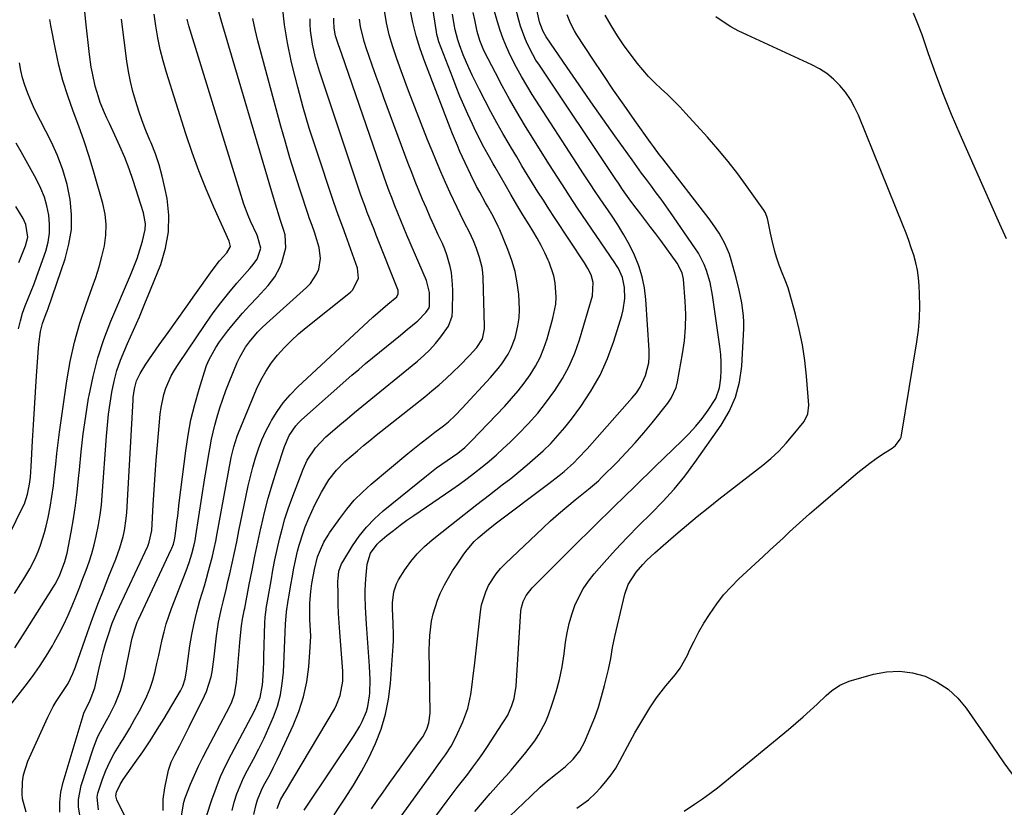
# Model space of a CAD drawing. Units: inches. Extents: x 1830934 to 1836299, y 415778 to 421080.
# Drawn here: x 1833952 to 1834276, y 419265 to 419524 of the extents above; entities that cross this region are included whole.
import ezdxf

# ---------------------------------------------------------------- set-up
doc = ezdxf.new("R2010")
doc.units = ezdxf.units.IN
doc.header["$MEASUREMENT"] = 0
doc.layers.add('7', color=7, linetype='Continuous')
doc.layers.add('8', color=7, linetype='Continuous')

msp = doc.modelspace()

# ---------------------------------------------------------------- linework, layer by layer
at = {"layer": '7', "color": 18}
for points in [[(1834037.03, 419264.3, 1824), (1834038.18, 419267.21, 1824), (1834039.37, 419269.3, 1824), (1834039.77, 419269.99, 1824), (1834055.87, 419297.07, 1824), (1834056.63, 419298.5, 1824), (1834057.8, 419301.52, 1824), (1834058.64, 419306.31, 1824), (1834058.67, 419307.94, 1824), (1834058.61, 419309.56, 1824), (1834057.62, 419322.44, 1824), (1834057.42, 419325.52, 1824), (1834057.25, 419328.61, 1824), (1834057.15, 419331.69, 1824), (1834057.09, 419334.78, 1824), (1834057.06, 419339.29, 1824), (1834057.08, 419340.12, 1824), (1834057.39, 419342.58, 1824), (1834058.22, 419344.91, 1824), (1834058.62, 419345.63, 1824), (1834061.84, 419350.84, 1824), (1834064.04, 419354.02, 1824), (1834066.43, 419357.03, 1824), (1834069.11, 419359.79, 1824), (1834071.98, 419362.38, 1824), (1834086.19, 419373.95, 1824), (1834087.86, 419375.27, 1824), (1834089.55, 419376.56, 1824), (1834093.03, 419379.02, 1824), (1834096.53, 419381.44, 1824), (1834098.81, 419383.31, 1824), (1834100.93, 419385.36, 1824), (1834111.96, 419396.92, 1824), (1834114.2, 419399.38, 1824), (1834116.35, 419401.9, 1824), (1834118.38, 419404.52, 1824), (1834120.33, 419407.21, 1824), (1834122.07, 419410.03, 1824), (1834123.61, 419412.93, 1824), (1834124.87, 419415.97, 1824), (1834125.93, 419419.09, 1824), (1834127.86, 419425.86, 1824), (1834128.77, 419430.48, 1824), (1834128.9, 419432.83, 1824), (1834128.6, 419437.54, 1824), (1834128.16, 419439.85, 1824), (1834126.63, 419444.3, 1824), (1834126.33, 419444.95, 1824), (1834125.16, 419447.42, 1824), (1834123.93, 419449.86, 1824), (1834122.61, 419452.26, 1824), (1834121.22, 419454.61, 1824), (1834120.01, 419456.58, 1824), (1834117.99, 419459.9, 1824), (1834115.99, 419463.24, 1824), (1834114.02, 419466.59, 1824), (1834112.07, 419469.96, 1824), (1834108.82, 419475.61, 1824), (1834108.19, 419476.72, 1824), (1834106.94, 419478.92, 1824), (1834105.09, 419482.25, 1824), (1834103.78, 419484.75, 1824), (1834101.92, 419488.54, 1824), (1834101.33, 419489.82, 1824), (1834099.81, 419493.14, 1824), (1834098.49, 419496.09, 1824), (1834097.22, 419499.06, 1824), (1834096, 419502.06, 1824), (1834094.83, 419505.07, 1824), (1834090.32, 419516.97, 1824), (1834089.8, 419518.56, 1824), (1834089.62, 419519.38, 1824), (1834089.46, 419520.2, 1824), (1834085.65, 419544.79, 1824)], [(1834072.15, 419253.87, 1832), (1834088.56, 419276.55, 1832), (1834089.55, 419277.92, 1832), (1834091.53, 419280.67, 1832), (1834092.52, 419282.04, 1832), (1834094.35, 419284.88, 1832), (1834095.9, 419287.88, 1832), (1834098.19, 419292.91, 1832), (1834099.83, 419297.32, 1832), (1834100.82, 419301.92, 1832), (1834101.14, 419304.27, 1832), (1834101.74, 419308.98, 1832), (1834102.01, 419311.33, 1832), (1834103.99, 419329.16, 1832), (1834104.37, 419331.41, 1832), (1834105.71, 419335.73, 1832), (1834106.67, 419337.79, 1832), (1834109.13, 419341.63, 1832), (1834110.6, 419343.37, 1832), (1834112.18, 419345.02, 1832), (1834124.49, 419356.71, 1832), (1834127.08, 419359.11, 1832), (1834129.72, 419361.47, 1832), (1834132.41, 419363.76, 1832), (1834135.14, 419366.01, 1832), (1834139.54, 419369.53, 1832), (1834142.81, 419372.34, 1832), (1834143.84, 419373.34, 1832), (1834148.98, 419378.46, 1832), (1834152.01, 419381.58, 1832), (1834154.95, 419384.77, 1832), (1834157.79, 419388.06, 1832), (1834160.55, 419391.41, 1832), (1834165.72, 419397.91, 1832), (1834166.81, 419399.52, 1832), (1834168.39, 419403, 1832), (1834168.87, 419404.88, 1832), (1834170.56, 419414.16, 1832), (1834171.17, 419418.47, 1832), (1834171.55, 419422.78, 1832), (1834171.59, 419427.11, 1832), (1834171.4, 419431.46, 1832), (1834170.79, 419438.73, 1832), (1834170.38, 419440.82, 1832), (1834168.8, 419443.99, 1832), (1834163.36, 419451.43, 1832), (1834161.75, 419453.62, 1832), (1834160.12, 419455.8, 1832), (1834158.48, 419457.97, 1832), (1834156.83, 419460.13, 1832), (1834155.25, 419462.18, 1832), (1834153.54, 419464.46, 1832), (1834150.81, 419468.29, 1832), (1834149.42, 419470.33, 1832), (1834148.88, 419471.15, 1832), (1834148.6, 419471.56, 1832), (1834123.37, 419509.2, 1832), (1834122.27, 419510.93, 1832), (1834121.23, 419512.7, 1832), (1834119.37, 419516.36, 1832), (1834118.57, 419518.25, 1832), (1834117.2, 419522.11, 1832), (1834116.63, 419524.08, 1832), (1834113.01, 419538.03, 1832)], [(1833972.43, 419260.22, 1808), (1833971.63, 419264.91, 1808), (1833971.62, 419267.25, 1808), (1833972.51, 419271.88, 1808), (1833976.44, 419284.04, 1808), (1833977.92, 419287.87, 1808), (1833978.82, 419289.71, 1808), (1833980.83, 419293.3, 1808), (1833981.82, 419295.1, 1808), (1833983.68, 419298.78, 1808), (1833985.48, 419303.18, 1808), (1833986.63, 419307.45, 1808), (1833989.1, 419319.51, 1808), (1833989.3, 419320.43, 1808), (1833990.01, 419323.14, 1808), (1833990.96, 419325.78, 1808), (1833991.34, 419326.63, 1808), (1834002.18, 419349.62, 1808), (1834002.38, 419350.07, 1808), (1834002.9, 419351.45, 1808), (1834003.24, 419352.89, 1808), (1834003.32, 419353.38, 1808), (1834003.74, 419356.6, 1808), (1834004.01, 419358.71, 1808), (1834004.28, 419360.81, 1808), (1834004.8, 419365.02, 1808), (1834006.92, 419382.2, 1808), (1834007.69, 419387.34, 1808), (1834008.65, 419392.44, 1808), (1834009.88, 419397.49, 1808), (1834011.3, 419402.49, 1808), (1834013.08, 419408.19, 1808), (1834013.82, 419410.28, 1808), (1834014.67, 419412.32, 1808), (1834016.79, 419416.21, 1808), (1834018.02, 419418.06, 1808), (1834020.67, 419421.63, 1808), (1834022.08, 419423.35, 1808), (1834025.66, 419427.52, 1808), (1834026.82, 419428.85, 1808), (1834028.01, 419430.16, 1808), (1834030.44, 419432.73, 1808), (1834031.66, 419434.01, 1808), (1834034.04, 419436.64, 1808), (1834036.3, 419439.48, 1808), (1834037.93, 419442.57, 1808), (1834038.52, 419444.23, 1808), (1834039.91, 419449.08, 1808), (1834039.72, 419453.39, 1808), (1834039.12, 419455.13, 1808), (1834039.02, 419455.42, 1808), (1834038.03, 419458.43, 1808), (1834037.45, 419460.23, 1808), (1834036.88, 419462.03, 1808), (1834035.78, 419465.65, 1808), (1834018.57, 419524.08, 1808), (1834017.88, 419526.85, 1808)], [(1834002.26, 419231.83, 1812), (1833984.54, 419266.4, 1812), (1833984.2, 419267.2, 1812), (1833983.95, 419268.48, 1812), (1833984.17, 419269.73, 1812), (1833985.32, 419272.28, 1812), (1833986.29, 419273.84, 1812), (1833990.29, 419279.44, 1812), (1833992.77, 419283.02, 1812), (1833995.2, 419286.63, 1812), (1833997.53, 419290.32, 1812), (1833999.8, 419294.04, 1812), (1834005.2, 419303.15, 1812), (1834005.95, 419304.65, 1812), (1834006.7, 419307.06, 1812), (1834007.16, 419309.55, 1812), (1834008.32, 419317.92, 1812), (1834008.93, 419321.69, 1812), (1834009.66, 419325.44, 1812), (1834010.57, 419329.15, 1812), (1834011.6, 419332.83, 1812), (1834012.36, 419335.31, 1812), (1834013.09, 419337.74, 1812), (1834013.79, 419340.16, 1812), (1834014.47, 419342.6, 1812), (1834015.12, 419345.04, 1812), (1834015.73, 419347.5, 1812), (1834016.31, 419349.96, 1812), (1834016.83, 419352.43, 1812), (1834017.31, 419354.92, 1812), (1834021.68, 419378.74, 1812), (1834021.92, 419379.94, 1812), (1834022.73, 419383.5, 1812), (1834023.83, 419386.97, 1812), (1834024.27, 419388.1, 1812), (1834030.26, 419402.46, 1812), (1834031.67, 419405.44, 1812), (1834033.25, 419408.31, 1812), (1834035.09, 419411.03, 1812), (1834037.11, 419413.64, 1812), (1834039.32, 419416.1, 1812), (1834041.63, 419418.46, 1812), (1834044.06, 419420.69, 1812), (1834046.59, 419422.83, 1812), (1834061.17, 419434.45, 1812), (1834061.97, 419435.22, 1812), (1834063.83, 419439.11, 1812), (1834063.51, 419442.33, 1812), (1834059.65, 419453.14, 1812), (1834058.65, 419455.86, 1812), (1834057.1, 419459.93, 1812), (1834055.65, 419464.03, 1812), (1834049.74, 419481.85, 1812), (1834047.62, 419488.53, 1812), (1834045.62, 419495.25, 1812), (1834043.81, 419502.02, 1812), (1834042.11, 419508.83, 1812), (1834041.69, 419510.64, 1812), (1834040.47, 419516.59, 1812), (1834039.47, 419522.57, 1812), (1834038.82, 419528.6, 1812)], [(1834029.39, 419262.34, 1822), (1834030.07, 419265.62, 1822), (1834030.57, 419267.23, 1822), (1834031.83, 419270.33, 1822), (1834032.58, 419271.83, 1822), (1834034.68, 419275.7, 1822), (1834035.87, 419278, 1822), (1834037.02, 419280.32, 1822), (1834038.14, 419282.66, 1822), (1834042.34, 419291.67, 1822), (1834044.22, 419296.35, 1822), (1834045.75, 419301.12, 1822), (1834046.76, 419306.02, 1822), (1834047.42, 419311.01, 1822), (1834047.92, 419317.53, 1822), (1834048.07, 419321.15, 1822), (1834048.03, 419322.95, 1822), (1834047.83, 419326.57, 1822), (1834047.77, 419328.38, 1822), (1834047.84, 419332, 1822), (1834048.1, 419335.81, 1822), (1834048.46, 419338.42, 1822), (1834049.29, 419343.09, 1822), (1834050.35, 419347.26, 1822), (1834051.3, 419349.6, 1822), (1834052.44, 419352.04, 1822), (1834053.79, 419354.36, 1822), (1834054.29, 419355.11, 1822), (1834057.66, 419359.93, 1822), (1834059.97, 419362.97, 1822), (1834062.43, 419365.88, 1822), (1834065.12, 419368.58, 1822), (1834067.95, 419371.14, 1822), (1834080.09, 419381.25, 1822), (1834082.28, 419383.05, 1822), (1834084.49, 419384.83, 1822), (1834086.72, 419386.58, 1822), (1834088.97, 419388.31, 1822), (1834091.81, 419390.45, 1822), (1834093.45, 419391.78, 1822), (1834095.77, 419393.96, 1822), (1834097.97, 419396.25, 1822), (1834107.26, 419406.31, 1822), (1834109.8, 419409.27, 1822), (1834110.98, 419410.82, 1822), (1834113.13, 419414.05, 1822), (1834114.03, 419415.76, 1822), (1834115.36, 419419.39, 1822), (1834115.75, 419420.8, 1822), (1834116.32, 419423.41, 1822), (1834116.71, 419426.03, 1822), (1834116.83, 419428.68, 1822), (1834116.76, 419431.34, 1822), (1834116.59, 419433.69, 1822), (1834116.11, 419437.5, 1822), (1834115.4, 419441.25, 1822), (1834114.34, 419444.92, 1822), (1834113.04, 419448.53, 1822), (1834110.34, 419454.99, 1822), (1834109.84, 419456.14, 1822), (1834108.13, 419459.48, 1822), (1834106.27, 419462.75, 1822), (1834105.66, 419463.84, 1822), (1834103.74, 419467.35, 1822), (1834102.73, 419469.25, 1822), (1834100.8, 419473.12, 1822), (1834098.95, 419477.02, 1822), (1834097.23, 419480.83, 1822), (1834096.4, 419482.75, 1822), (1834094.81, 419486.61, 1822), (1834094.04, 419488.55, 1822), (1834085.62, 419510.36, 1822), (1834084.12, 419514.62, 1822), (1834082.79, 419518.92, 1822), (1834081.7, 419523.28, 1822), (1834080.79, 419527.7, 1822)], [(1834083.4, 419253.79, 1834), (1834093.02, 419266.81, 1834), (1834094.69, 419269.04, 1834), (1834096.36, 419271.27, 1834), (1834098.06, 419273.49, 1834), (1834099.77, 419275.69, 1834), (1834101.46, 419277.91, 1834), (1834103.11, 419280.16, 1834), (1834104.71, 419282.44, 1834), (1834106.26, 419284.76, 1834), (1834111.15, 419292.22, 1834), (1834111.61, 419292.94, 1834), (1834112.95, 419295.12, 1834), (1834114.33, 419298.23, 1834), (1834115.04, 419300.59, 1834), (1834115.7, 419304.69, 1834), (1834117.32, 419329.46, 1834), (1834117.45, 419330.53, 1834), (1834118.02, 419332.59, 1834), (1834119, 419334.52, 1834), (1834121, 419337.06, 1834), (1834134.65, 419350.64, 1834), (1834141.34, 419357.27, 1834), (1834148.06, 419363.88, 1834), (1834154.8, 419370.45, 1834), (1834161.56, 419377, 1834), (1834170.33, 419385.46, 1834), (1834172.65, 419387.83, 1834), (1834174.87, 419390.28, 1834), (1834176.95, 419392.86, 1834), (1834178.93, 419395.53, 1834), (1834181.49, 419399.46, 1834), (1834182.74, 419402.94, 1834), (1834183.15, 419406.17, 1834), (1834183.27, 419408.77, 1834), (1834183.27, 419411.36, 1834), (1834183.11, 419413.94, 1834), (1834182.83, 419416.52, 1834), (1834180.44, 419433.48, 1834), (1834179.65, 419437.61, 1834), (1834178.44, 419441.64, 1834), (1834177.66, 419443.59, 1834), (1834175.75, 419447.31, 1834), (1834174.62, 419449.09, 1834), (1834166.56, 419460.69, 1834), (1834165.02, 419462.89, 1834), (1834163.46, 419465.07, 1834), (1834161.87, 419467.23, 1834), (1834160.26, 419469.37, 1834), (1834158.65, 419471.52, 1834), (1834157.06, 419473.67, 1834), (1834155.48, 419475.84, 1834), (1834153.91, 419478.02, 1834), (1834148.22, 419486, 1834), (1834144.27, 419491.58, 1834), (1834140.33, 419497.18, 1834), (1834136.44, 419502.8, 1834), (1834132.56, 419508.44, 1834), (1834125.6, 419518.62, 1834), (1834124.58, 419520.37, 1834), (1834123.61, 419522.89, 1834), (1834123.45, 419523.54, 1834), (1834122.36, 419528.49, 1834)], [(1833948.27, 419297.19, 1802), (1833954.09, 419304.68, 1802), (1833956.47, 419307.88, 1802), (1833958.77, 419311.15, 1802), (1833960.93, 419314.51, 1802), (1833963, 419317.92, 1802), (1833963.63, 419319.02, 1802), (1833965.25, 419321.96, 1802), (1833966.8, 419324.95, 1802), (1833968.21, 419328, 1802), (1833969.55, 419331.09, 1802), (1833970.97, 419334.62, 1802), (1833972.05, 419337.34, 1802), (1833973.09, 419340.08, 1802), (1833974.12, 419342.82, 1802), (1833975.09, 419345.58, 1802), (1833975.97, 419348.37, 1802), (1833976.74, 419351.19, 1802), (1833977.44, 419354.03, 1802), (1833978.22, 419357.85, 1802), (1833978.76, 419361.05, 1802), (1833979.16, 419364.28, 1802), (1833979.46, 419367.51, 1802), (1833980.82, 419386.97, 1802), (1833981.13, 419390.62, 1802), (1833981.51, 419394.26, 1802), (1833982, 419397.89, 1802), (1833982.56, 419401.51, 1802), (1833983.32, 419405.08, 1802), (1833984.25, 419408.6, 1802), (1833985.45, 419412.03, 1802), (1833986.83, 419415.41, 1802), (1833987.77, 419417.49, 1802), (1833989.73, 419421.88, 1802), (1833991.65, 419426.29, 1802), (1833993.51, 419430.73, 1802), (1833995.32, 419435.18, 1802), (1833998.7, 419443.62, 1802), (1834000.31, 419448.94, 1802), (1834001.29, 419454.33, 1802), (1834001.34, 419459.8, 1802), (1834000.76, 419465.33, 1802), (1834000.09, 419468.84, 1802), (1833999.22, 419472.63, 1802), (1833998.2, 419476.37, 1802), (1833996.94, 419480.03, 1802), (1833995.51, 419483.65, 1802), (1833995.11, 419484.57, 1802), (1833993.82, 419487.71, 1802), (1833992.6, 419490.87, 1802), (1833991.49, 419494.07, 1802), (1833990.46, 419497.29, 1802), (1833989.56, 419500.56, 1802), (1833988.76, 419503.84, 1802), (1833988.12, 419507.17, 1802), (1833987.58, 419510.51, 1802), (1833986.62, 419517.5, 1802), (1833985.79, 419524.37, 1802)], [(1833950.54, 419335.22, 1798), (1833952.61, 419338.42, 1798), (1833953.63, 419340.04, 1798), (1833955.58, 419343.31, 1798), (1833957.31, 419346.7, 1798), (1833958.33, 419348.99, 1798), (1833959.14, 419351.05, 1798), (1833960.46, 419355.24, 1798), (1833960.99, 419357.38, 1798), (1833961.58, 419360.18, 1798), (1833962.26, 419363.66, 1798), (1833962.86, 419367.16, 1798), (1833963.34, 419370.67, 1798), (1833963.74, 419374.2, 1798), (1833964.1, 419377.74, 1798), (1833964.5, 419381.27, 1798), (1833964.94, 419384.79, 1798), (1833965.41, 419388.31, 1798), (1833967.78, 419405.2, 1798), (1833968.89, 419411.62, 1798), (1833970.28, 419417.98, 1798), (1833972.06, 419424.23, 1798), (1833974.12, 419430.41, 1798), (1833976.15, 419435.94, 1798), (1833977.32, 419439.33, 1798), (1833978.39, 419442.75, 1798), (1833979.31, 419446.22, 1798), (1833980.14, 419449.71, 1798), (1833980.62, 419453.21, 1798), (1833980.75, 419456.71, 1798), (1833980.37, 419460.18, 1798), (1833979.64, 419463.64, 1798), (1833976.64, 419474.03, 1798), (1833975.09, 419479.1, 1798), (1833973.46, 419484.15, 1798), (1833971.7, 419489.15, 1798), (1833969.84, 419494.13, 1798), (1833968.06, 419499.12, 1798), (1833966.46, 419504.16, 1798), (1833965.14, 419509.28, 1798), (1833964, 419514.46, 1798), (1833962.48, 419522.36, 1798), (1833962.14, 419524.27, 1798)], [(1833954.36, 419263.08, 1804), (1833953.19, 419267.54, 1804), (1833953.07, 419269.08, 1804), (1833953.14, 419273.13, 1804), (1833953.46, 419275.46, 1804), (1833954.92, 419279.95, 1804), (1833961.5, 419294.45, 1804), (1833963.28, 419297.95, 1804), (1833964.31, 419299.62, 1804), (1833966.29, 419302.52, 1804), (1833968.18, 419305.55, 1804), (1833969.73, 419308.77, 1804), (1833970.18, 419309.87, 1804), (1833970.59, 419310.99, 1804), (1833974.59, 419322.32, 1804), (1833976.28, 419326.99, 1804), (1833978.01, 419331.65, 1804), (1833979.8, 419336.29, 1804), (1833981.63, 419340.91, 1804), (1833983.87, 419346.45, 1804), (1833984.57, 419348.3, 1804), (1833985.22, 419350.18, 1804), (1833986.32, 419353.99, 1804), (1833986.74, 419355.93, 1804), (1833987.33, 419359.84, 1804), (1833987.5, 419361.81, 1804), (1833989.59, 419398.84, 1804), (1833989.66, 419399.77, 1804), (1833990.01, 419402.56, 1804), (1833990.75, 419405.25, 1804), (1833991.88, 419407.68, 1804), (1833993.76, 419410.76, 1804), (1833998.23, 419417.06, 1804), (1834001.16, 419421.19, 1804), (1834004.09, 419425.33, 1804), (1834007.03, 419429.46, 1804), (1834009.96, 419433.6, 1804), (1834015.59, 419441.54, 1804), (1834018.07, 419444.74, 1804), (1834020.42, 419447.43, 1804), (1834021.69, 419449.45, 1804), (1834021.27, 419451.24, 1804), (1834016.21, 419462.47, 1804), (1834013.66, 419468.42, 1804), (1834011.24, 419474.42, 1804), (1834009.04, 419480.5, 1804), (1834006.98, 419486.63, 1804), (1834000.58, 419506.86, 1804), (1833999.48, 419510.63, 1804), (1833998.51, 419514.43, 1804), (1833997.72, 419518.28, 1804), (1833997.06, 419522.15, 1804), (1833996.56, 419526.05, 1804)], [(1833965.48, 419263.14, 1806), (1833965.42, 419266.43, 1806), (1833965.83, 419269.71, 1806), (1833966.56, 419272.96, 1806), (1833973.15, 419294.95, 1806), (1833973.4, 419295.72, 1806), (1833975.5, 419300.06, 1806), (1833976.95, 419304.06, 1806), (1833978.41, 419310.57, 1806), (1833979.06, 419313.28, 1806), (1833979.77, 419315.98, 1806), (1833980.55, 419318.65, 1806), (1833981.39, 419321.31, 1806), (1833982.75, 419325.35, 1806), (1833984.26, 419328.99, 1806), (1833994.4, 419350.82, 1806), (1833994.91, 419352.05, 1806), (1833995.75, 419355.97, 1806), (1833996.23, 419364.42, 1806), (1833996.53, 419369.32, 1806), (1833996.85, 419374.22, 1806), (1833997.23, 419379.11, 1806), (1833997.63, 419384, 1806), (1833998.53, 419394.31, 1806), (1833998.8, 419396.49, 1806), (1833999.75, 419400.76, 1806), (1834000.42, 419402.85, 1806), (1834002.17, 419406.88, 1806), (1834003.23, 419408.79, 1806), (1834004.4, 419410.66, 1806), (1834013.53, 419424.17, 1806), (1834015.94, 419427.6, 1806), (1834018.44, 419430.96, 1806), (1834021.07, 419434.23, 1806), (1834023.79, 419437.42, 1806), (1834028.09, 419442.29, 1806), (1834028.7, 419443.01, 1806), (1834030.42, 419445.27, 1806), (1834031.65, 419448.97, 1806), (1834030.57, 419452.95, 1806), (1834030.31, 419453.49, 1806), (1834028.22, 419457.83, 1806), (1834027.44, 419459.68, 1806), (1834026.1, 419463.46, 1806), (1834008, 419522.21, 1806), (1834007.42, 419524.35, 1806)], [(1833999.45, 419263.67, 1814), (1833999.55, 419267.42, 1814), (1834000.03, 419271.2, 1814), (1834001.25, 419276.98, 1814), (1834002.1, 419279.57, 1814), (1834003.36, 419282.01, 1814), (1834004.96, 419285.08, 1814), (1834005.75, 419286.63, 1814), (1834007.31, 419289.72, 1814), (1834008.09, 419291.27, 1814), (1834013.09, 419301.42, 1814), (1834013.77, 419302.94, 1814), (1834015.26, 419307.7, 1814), (1834015.58, 419309.34, 1814), (1834016.11, 419312.64, 1814), (1834016.32, 419314.3, 1814), (1834017.07, 419321.18, 1814), (1834017.36, 419323.46, 1814), (1834017.72, 419325.72, 1814), (1834018.68, 419330.21, 1814), (1834019.23, 419332.44, 1814), (1834020.3, 419336.91, 1814), (1834020.82, 419339.15, 1814), (1834021.4, 419341.69, 1814), (1834022.19, 419345.2, 1814), (1834022.96, 419348.72, 1814), (1834023.71, 419352.24, 1814), (1834024.45, 419355.77, 1814), (1834026.84, 419367.49, 1814), (1834027.52, 419370.6, 1814), (1834028.24, 419373.7, 1814), (1834029.05, 419376.78, 1814), (1834029.91, 419379.85, 1814), (1834030.9, 419382.86, 1814), (1834032.03, 419385.82, 1814), (1834033.35, 419388.7, 1814), (1834034.81, 419391.52, 1814), (1834035.16, 419392.16, 1814), (1834037.03, 419395.16, 1814), (1834039.06, 419398.02, 1814), (1834041.36, 419400.68, 1814), (1834043.83, 419403.21, 1814), (1834066.96, 419424.79, 1814), (1834068.55, 419426.24, 1814), (1834071.78, 419429.07, 1814), (1834073.43, 419430.45, 1814), (1834076.43, 419432.96, 1814), (1834076.92, 419433.9, 1814), (1834076.92, 419434.96, 1814), (1834076.82, 419435.31, 1814), (1834069.68, 419453.2, 1814), (1834068.94, 419455.08, 1814), (1834068.19, 419456.96, 1814), (1834066.71, 419460.73, 1814), (1834065.99, 419462.62, 1814), (1834064.61, 419466.42, 1814), (1834063.95, 419468.34, 1814), (1834050.98, 419507.26, 1814), (1834050.3, 419509.45, 1814), (1834049.68, 419511.66, 1814), (1834048.69, 419516.14, 1814), (1834048.03, 419520.67, 1814), (1834047.91, 419522.59, 1814), (1834047.86, 419524.52, 1814)], [(1834005.56, 419261.87, 1816), (1834006.25, 419266.39, 1816), (1834006.7, 419267.84, 1816), (1834008.54, 419272.4, 1816), (1834009.83, 419275.36, 1816), (1834011.17, 419278.29, 1816), (1834012.6, 419281.19, 1816), (1834014.07, 419284.06, 1816), (1834020.39, 419295.97, 1816), (1834020.98, 419297.14, 1816), (1834022.06, 419299.53, 1816), (1834022.94, 419301.99, 1816), (1834023.67, 419305.83, 1816), (1834024.77, 419319.03, 1816), (1834024.98, 419321.35, 1816), (1834025.32, 419324.53, 1816), (1834025.64, 419326.71, 1816), (1834026.07, 419328.88, 1816), (1834026.21, 419329.6, 1816), (1834026.35, 419330.32, 1816), (1834027.84, 419338.18, 1816), (1834028.75, 419342.83, 1816), (1834029.68, 419347.47, 1816), (1834030.66, 419352.1, 1816), (1834031.67, 419356.73, 1816), (1834031.74, 419357.05, 1816), (1834032.88, 419361.81, 1816), (1834034.11, 419366.55, 1816), (1834035.48, 419371.25, 1816), (1834036.94, 419375.93, 1816), (1834039.46, 419383.56, 1816), (1834041.02, 419387.18, 1816), (1834043.21, 419390.46, 1816), (1834044.1, 419391.42, 1816), (1834045.04, 419392.34, 1816), (1834061.67, 419407.06, 1816), (1834063.9, 419409, 1816), (1834066.15, 419410.92, 1816), (1834068.42, 419412.81, 1816), (1834070.71, 419414.68, 1816), (1834073.02, 419416.54, 1816), (1834075.31, 419418.4, 1816), (1834077.6, 419420.27, 1816), (1834079.89, 419422.15, 1816), (1834083.34, 419424.98, 1816), (1834085.95, 419427.73, 1816), (1834087.05, 419429.28, 1816), (1834087.21, 419429.86, 1816), (1834087.25, 419434.32, 1816), (1834086.2, 419438.34, 1816), (1834079.79, 419453.27, 1816), (1834078.77, 419455.67, 1816), (1834077.77, 419458.06, 1816), (1834076.78, 419460.47, 1816), (1834075.81, 419462.88, 1816), (1834074.86, 419465.3, 1816), (1834073.94, 419467.73, 1816), (1834073.05, 419470.17, 1816), (1834072.18, 419472.62, 1816), (1834058.28, 419512.91, 1816), (1834057.13, 419516.31, 1816), (1834056.28, 419518.94, 1816), (1834055.79, 419521.39, 1816), (1834055.67, 419523.89, 1816), (1834055.7, 419524.73, 1816)], [(1834013.78, 419261.82, 1818), (1834015.53, 419267.19, 1818), (1834016.91, 419271.05, 1818), (1834018.41, 419274.86, 1818), (1834020.12, 419278.58, 1818), (1834021.96, 419282.25, 1818), (1834028.49, 419294.43, 1818), (1834029.77, 419296.97, 1818), (1834031.39, 419300.92, 1818), (1834032.21, 419305.07, 1818), (1834032.3, 419306.32, 1818), (1834032.55, 419310.41, 1818), (1834032.64, 419312.46, 1818), (1834032.7, 419314.51, 1818), (1834032.94, 419325.5, 1818), (1834033.05, 419327.3, 1818), (1834033.27, 419329.08, 1818), (1834033.36, 419329.68, 1818), (1834033.45, 419330.27, 1818), (1834035.03, 419339.39, 1818), (1834035.65, 419342.82, 1818), (1834036.31, 419346.23, 1818), (1834037.03, 419349.64, 1818), (1834037.79, 419353.04, 1818), (1834038.65, 419356.41, 1818), (1834039.6, 419359.75, 1818), (1834040.68, 419363.05, 1818), (1834041.85, 419366.33, 1818), (1834045.59, 419376.09, 1818), (1834046.95, 419379.09, 1818), (1834049.66, 419383.2, 1818), (1834053.07, 419386.76, 1818), (1834055.31, 419388.69, 1818), (1834057.69, 419390.73, 1818), (1834060.08, 419392.76, 1818), (1834062.49, 419394.76, 1818), (1834064.91, 419396.75, 1818), (1834083.25, 419411.72, 1818), (1834085.34, 419413.55, 1818), (1834087.32, 419415.48, 1818), (1834089.16, 419417.55, 1818), (1834090.89, 419419.72, 1818), (1834093.51, 419423.25, 1818), (1834094.65, 419426.53, 1818), (1834094.7, 419427.11, 1818), (1834094.72, 419427.7, 1818), (1834094.85, 419435.02, 1818), (1834094.81, 419437.02, 1818), (1834094.4, 419440.97, 1818), (1834094.03, 419442.94, 1818), (1834092.94, 419446.78, 1818), (1834092.23, 419448.64, 1818), (1834091.44, 419450.48, 1818), (1834090.09, 419453.39, 1818), (1834088.76, 419456.28, 1818), (1834087.45, 419459.18, 1818), (1834086.17, 419462.1, 1818), (1834084.92, 419465.02, 1818), (1834083.7, 419467.96, 1818), (1834082.5, 419470.91, 1818), (1834081.35, 419473.88, 1818), (1834080.22, 419476.86, 1818), (1834072.19, 419498.52, 1818), (1834070.92, 419501.99, 1818), (1834069.66, 419505.47, 1818), (1834068.42, 419508.95, 1818), (1834067.2, 419512.43, 1818), (1834066.43, 419514.67, 1818), (1834065.68, 419517.06, 1818), (1834064.53, 419521.93, 1818), (1834064.13, 419524.4, 1818)], [(1834045.95, 419263.81, 1826), (1834046.76, 419265.14, 1826), (1834062.37, 419288.41, 1826), (1834064.22, 419291.44, 1826), (1834065.03, 419293.02, 1826), (1834066.41, 419296.28, 1826), (1834066.91, 419297.96, 1826), (1834067.45, 419301.44, 1826), (1834067.5, 419302.32, 1826), (1834067.64, 419306.76, 1826), (1834067.46, 419311.19, 1826), (1834066.42, 419325.09, 1826), (1834066.19, 419328.82, 1826), (1834066.1, 419330.68, 1826), (1834066, 419334.41, 1826), (1834066.02, 419336.28, 1826), (1834066.21, 419340.01, 1826), (1834066.66, 419344.85, 1826), (1834067.81, 419348.43, 1826), (1834069.98, 419351.48, 1826), (1834070.9, 419352.34, 1826), (1834073.19, 419354.23, 1826), (1834075.34, 419355.96, 1826), (1834077.53, 419357.65, 1826), (1834079.75, 419359.28, 1826), (1834082.01, 419360.87, 1826), (1834094.55, 419369.46, 1826), (1834097.09, 419371.24, 1826), (1834099.59, 419373.06, 1826), (1834102.06, 419374.93, 1826), (1834104.5, 419376.85, 1826), (1834106.89, 419378.82, 1826), (1834109.23, 419380.84, 1826), (1834111.51, 419382.94, 1826), (1834113.75, 419385.08, 1826), (1834116.47, 419387.74, 1826), (1834119.72, 419391.12, 1826), (1834122.83, 419394.62, 1826), (1834125.74, 419398.28, 1826), (1834128.52, 419402.05, 1826), (1834131, 419406.01, 1826), (1834133.2, 419410.09, 1826), (1834135.01, 419414.37, 1826), (1834136.55, 419418.78, 1826), (1834140.83, 419433.24, 1826), (1834141.15, 419437.61, 1826), (1834140.39, 419440.13, 1826), (1834139.29, 419442.27, 1826), (1834138.2, 419444.07, 1826), (1834128.36, 419459.1, 1826), (1834126.53, 419461.91, 1826), (1834124.72, 419464.73, 1826), (1834122.93, 419467.56, 1826), (1834121.15, 419470.41, 1826), (1834119.39, 419473.26, 1826), (1834117.65, 419476.12, 1826), (1834115.92, 419479, 1826), (1834114.2, 419481.88, 1826), (1834113.44, 419483.16, 1826), (1834111.39, 419486.71, 1826), (1834109.37, 419490.27, 1826), (1834107.42, 419493.87, 1826), (1834105.5, 419497.5, 1826), (1834103.63, 419501.1, 1826), (1834102.41, 419503.51, 1826), (1834101.23, 419505.95, 1826), (1834100.11, 419508.4, 1826), (1834098.26, 419512.66, 1826), (1834097.03, 419515.9, 1826), (1834096.51, 419517.55, 1826), (1834095.65, 419520.9, 1826), (1834095.3, 419522.59, 1826), (1834094.81, 419526.02, 1826)], [(1834055.82, 419262.21, 1828), (1834057.88, 419265.41, 1828), (1834059.44, 419267.71, 1828), (1834062.22, 419272.06, 1828), (1834064.84, 419276.49, 1828), (1834067.21, 419281.06, 1828), (1834069.42, 419285.72, 1828), (1834071.25, 419290.51, 1828), (1834072.74, 419295.39, 1828), (1834073.72, 419300.39, 1828), (1834074.36, 419305.48, 1828), (1834075.26, 419317.81, 1828), (1834075.36, 419319.68, 1828), (1834075.4, 419321.55, 1828), (1834075.29, 419325.29, 1828), (1834075, 419330.27, 1828), (1834075.02, 419332.15, 1828), (1834075.43, 419335.76, 1828), (1834076.33, 419338.39, 1828), (1834077, 419339.63, 1828), (1834079.12, 419342.94, 1828), (1834081.07, 419345.68, 1828), (1834083.19, 419348.28, 1828), (1834085.56, 419350.65, 1828), (1834088.09, 419352.87, 1828), (1834094.5, 419357.95, 1828), (1834098.65, 419361.21, 1828), (1834102.8, 419364.47, 1828), (1834106.96, 419367.71, 1828), (1834111.13, 419370.94, 1828), (1834113.93, 419373.1, 1828), (1834116.67, 419375.29, 1828), (1834119.38, 419377.52, 1828), (1834122.02, 419379.82, 1828), (1834124.61, 419382.18, 1828), (1834127.11, 419384.64, 1828), (1834129.5, 419387.18, 1828), (1834131.76, 419389.85, 1828), (1834133.91, 419392.61, 1828), (1834137.01, 419396.81, 1828), (1834140.37, 419401.87, 1828), (1834143.36, 419407.12, 1828), (1834145.82, 419412.64, 1828), (1834147.91, 419418.34, 1828), (1834150.52, 419426.72, 1828), (1834151, 419428.59, 1828), (1834151.49, 419432.41, 1828), (1834151.43, 419436.02, 1828), (1834150.8, 419439.25, 1828), (1834149.4, 419442.26, 1828), (1834148.83, 419443.21, 1828), (1834148.23, 419444.15, 1828), (1834135.99, 419462.17, 1828), (1834133.28, 419466.2, 1828), (1834131.95, 419468.23, 1828), (1834129.31, 419472.3, 1828), (1834126.72, 419476.41, 1828), (1834125.43, 419478.47, 1828), (1834118.53, 419489.61, 1828), (1834116, 419493.82, 1828), (1834113.54, 419498.07, 1828), (1834111.18, 419502.38, 1828), (1834108.89, 419506.72, 1828), (1834105.35, 419513.66, 1828), (1834104.9, 419514.58, 1828), (1834103.75, 419517.4, 1828), (1834102.9, 419520.33, 1828), (1834102.08, 419524.13, 1828), (1834101.62, 419526.54, 1828)], [(1834102.11, 419263.39, 1836), (1834104.63, 419266.37, 1836), (1834107.2, 419269.31, 1836), (1834109.07, 419271.39, 1836), (1834110.74, 419273.26, 1836), (1834112.4, 419275.13, 1836), (1834114.05, 419277.01, 1836), (1834115.76, 419278.98, 1836), (1834118.89, 419282.75, 1836), (1834121.85, 419286.65, 1836), (1834123.19, 419288.69, 1836), (1834125.46, 419292.98, 1836), (1834126.38, 419295.24, 1836), (1834127.62, 419298.69, 1836), (1834128.93, 419302.76, 1836), (1834130.05, 419306.87, 1836), (1834130.89, 419311.04, 1836), (1834131.54, 419315.27, 1836), (1834132.01, 419319.19, 1836), (1834132.5, 419322.26, 1836), (1834133.15, 419325.29, 1836), (1834134.02, 419328.26, 1836), (1834135.05, 419331.19, 1836), (1834136.34, 419334.01, 1836), (1834137.81, 419336.71, 1836), (1834139.54, 419339.26, 1836), (1834141.46, 419341.69, 1836), (1834144.72, 419345.4, 1836), (1834148.46, 419349.54, 1836), (1834152.26, 419353.61, 1836), (1834156.17, 419357.58, 1836), (1834160.15, 419361.48, 1836), (1834164.06, 419365.44, 1836), (1834167.8, 419369.55, 1836), (1834171.3, 419373.86, 1836), (1834174.63, 419378.31, 1836), (1834183.27, 419390.6, 1836), (1834185.91, 419395.13, 1836), (1834188, 419399.85, 1836), (1834189.27, 419404.85, 1836), (1834190, 419410.04, 1836), (1834190.67, 419422.46, 1836), (1834190.71, 419424.59, 1836), (1834190.64, 419426.7, 1836), (1834190.09, 419430.91, 1836), (1834189.21, 419435.07, 1836), (1834188.16, 419439.21, 1836), (1834186.56, 419445.07, 1836), (1834185.98, 419446.92, 1836), (1834184.49, 419450.49, 1836), (1834182.58, 419453.87, 1836), (1834180.42, 419457.1, 1836), (1834179.26, 419458.66, 1836), (1834164, 419478.39, 1836), (1834162.98, 419479.73, 1836), (1834160.96, 419482.43, 1836), (1834159.98, 419483.79, 1836), (1834154.81, 419491.01, 1836), (1834151.28, 419496.01, 1836), (1834147.8, 419501.04, 1836), (1834144.38, 419506.11, 1836), (1834141, 419511.22, 1836), (1834135.77, 419519.25, 1836), (1834135, 419520.51, 1836), (1834133.64, 419523.11, 1836), (1834132.54, 419525.84, 1836)], [(1834111.37, 419259.66, 1838), (1834120.56, 419268.42, 1838), (1834123.64, 419271.34, 1838), (1834126.03, 419273.44, 1838), (1834129.24, 419275.94, 1838), (1834131.96, 419278.19, 1838), (1834134.52, 419280.62, 1838), (1834136.73, 419283.31, 1838), (1834138.38, 419286.38, 1838), (1834140.27, 419290.91, 1838), (1834141.61, 419294.32, 1838), (1834142.83, 419297.77, 1838), (1834143.89, 419301.28, 1838), (1834144.85, 419304.82, 1838), (1834145.71, 419308.35, 1838), (1834146.13, 419310.16, 1838), (1834146.87, 419313.78, 1838), (1834147.49, 419317.43, 1838), (1834148.22, 419321.05, 1838), (1834148.63, 419322.86, 1838), (1834151.52, 419335, 1838), (1834152.59, 419338.09, 1838), (1834155.23, 419342.25, 1838), (1834157.4, 419344.75, 1838), (1834158.79, 419346.14, 1838), (1834161.45, 419348.61, 1838), (1834164.18, 419351.02, 1838), (1834168.36, 419354.62, 1838), (1834171.85, 419357.58, 1838), (1834175.36, 419360.5, 1838), (1834178.92, 419363.37, 1838), (1834182.51, 419366.21, 1838), (1834196.92, 419377.41, 1838), (1834199.65, 419379.7, 1838), (1834202.27, 419382.11, 1838), (1834204.7, 419384.7, 1838), (1834207.01, 419387.41, 1838), (1834210.57, 419391.89, 1838), (1834211.84, 419394.38, 1838), (1834212.11, 419397.18, 1838), (1834211.33, 419406.82, 1838), (1834210.76, 419411.97, 1838), (1834210, 419417.08, 1838), (1834208.96, 419422.15, 1838), (1834207.71, 419427.18, 1838), (1834205.65, 419434.62, 1838), (1834205.27, 419435.89, 1838), (1834204.36, 419438.39, 1838), (1834203.31, 419440.83, 1838), (1834202.35, 419443.32, 1838), (1834201.48, 419445.94, 1838), (1834200.88, 419447.9, 1838), (1834199.88, 419451.86, 1838), (1834199.46, 419453.87, 1838), (1834198.74, 419457.76, 1838), (1834198.52, 419458.74, 1838), (1834197.8, 419460.62, 1838), (1834197.28, 419461.48, 1838), (1834191.81, 419469.2, 1838), (1834188.72, 419473.41, 1838), (1834185.52, 419477.54, 1838), (1834182.19, 419481.56, 1838), (1834178.75, 419485.5, 1838), (1834171.66, 419493.35, 1838), (1834169.69, 419495.46, 1838), (1834167.68, 419497.53, 1838), (1834165.6, 419499.53, 1838), (1834163.48, 419501.49, 1838), (1834161.38, 419503.47, 1838), (1834159.36, 419505.52, 1838), (1834157.46, 419507.68, 1838), (1834155.63, 419509.91, 1838), (1834153.7, 419512.42, 1838), (1834151.34, 419515.63, 1838), (1834149.09, 419518.91, 1838), (1834147.01, 419522.3, 1838), (1834145.04, 419525.76, 1838)], [(1833946.81, 419350.44, 1796), (1833953.32, 419363.73, 1796), (1833953.78, 419364.74, 1796), (1833954.87, 419367.89, 1796), (1833955.51, 419371.17, 1796), (1833955.76, 419373.55, 1796), (1833956.02, 419377.05, 1796), (1833956.51, 419385.42, 1796), (1833956.83, 419390.78, 1796), (1833957.16, 419396.13, 1796), (1833957.49, 419401.48, 1796), (1833957.83, 419406.84, 1796), (1833958.42, 419415.97, 1796), (1833958.53, 419417.35, 1796), (1833959.13, 419421.47, 1796), (1833959.75, 419424.17, 1796), (1833960.99, 419427.42, 1796), (1833961.3, 419428.24, 1796), (1833961.59, 419429.06, 1796), (1833967.21, 419445.39, 1796), (1833968.48, 419450.23, 1796), (1833969.26, 419455.11, 1796), (1833969.32, 419460.05, 1796), (1833968.89, 419465.03, 1796), (1833967.85, 419469.97, 1796), (1833966.5, 419474.81, 1796), (1833964.71, 419479.5, 1796), (1833962.6, 419484.09, 1796), (1833959.07, 419490.94, 1796), (1833957.93, 419493.22, 1796), (1833956.83, 419495.52, 1796), (1833955.81, 419497.86, 1796), (1833954.82, 419500.21, 1796), (1833953.96, 419502.6, 1796), (1833953.21, 419505.03, 1796), (1833952.64, 419507.5, 1796), (1833952.17, 419510, 1796)], [(1833951.9, 419422.41, 1794), (1833952.49, 419424.96, 1794), (1833953.19, 419427.48, 1794), (1833954.04, 419429.95, 1794), (1833955, 419432.39, 1794), (1833956.01, 419434.81, 1794), (1833956.98, 419437.25, 1794), (1833957.9, 419439.71, 1794), (1833958.79, 419442.18, 1794), (1833960.81, 419448, 1794), (1833961.59, 419450.92, 1794), (1833962.07, 419453.87, 1794), (1833962.11, 419456.85, 1794), (1833961.85, 419459.86, 1794), (1833961.21, 419462.84, 1794), (1833960.38, 419465.75, 1794), (1833959.25, 419468.56, 1794), (1833957.65, 419471.82, 1794), (1833956.03, 419474.77, 1794), (1833954.4, 419477.71, 1794), (1833952.75, 419480.64, 1794), (1833951.09, 419483.56, 1794)], [(1833951.95, 419444.18, 1792), (1833953.09, 419446.95, 1792), (1833954.14, 419449.77, 1792), (1833954.88, 419452.62, 1792), (1833954.3, 419456.71, 1792), (1833953.36, 419458.77, 1792), (1833950.99, 419462.68, 1792)], [(1834171.1, 419263.48, 1842), (1834174.5, 419265.73, 1842), (1834177.05, 419267.49, 1842), (1834179.55, 419269.3, 1842), (1834182, 419271.18, 1842), (1834184.42, 419273.11, 1842), (1834205.43, 419290.38, 1842), (1834207.85, 419292.42, 1842), (1834210.24, 419294.49, 1842), (1834212.58, 419296.61, 1842), (1834214.89, 419298.76, 1842), (1834217.83, 419301.56, 1842), (1834219.53, 419303.06, 1842), (1834222.31, 419304.98, 1842), (1834225.41, 419306.29, 1842), (1834233.42, 419308.59, 1842), (1834237.72, 419309.38, 1842), (1834241.99, 419309.62, 1842)], [(1834241.99, 419309.62, 1842), (1834246.23, 419309.04, 1842), (1834250.46, 419307.92, 1842), (1834254.4, 419306.01, 1842), (1834258.02, 419303.69, 1842), (1834261.15, 419300.74, 1842), (1834263.96, 419297.38, 1842), (1834272.55, 419284.89, 1842), (1834276.37, 419279.41, 1842), (1834280.23, 419273.97, 1842)]]:
    msp.add_polyline3d(points, dxfattribs=at)
at = {"layer": '8', "color": 18}
for points in [[(1833950.64, 419317.28, 1800), (1833952.43, 419320.04, 1800), (1833954.2, 419322.81, 1800), (1833963.4, 419337.33, 1800), (1833963.94, 419338.23, 1800), (1833965.4, 419341.04, 1800), (1833967.16, 419345.69, 1800), (1833967.84, 419348.47, 1800), (1833969.18, 419355.36, 1800), (1833969.95, 419359.76, 1800), (1833970.64, 419364.17, 1800), (1833971.19, 419368.6, 1800), (1833971.64, 419373.04, 1800), (1833971.89, 419375.97, 1800), (1833972.47, 419381.87, 1800), (1833973.16, 419387.77, 1800), (1833973.99, 419393.64, 1800), (1833974.93, 419399.5, 1800), (1833975.09, 419400.43, 1800), (1833976.4, 419406.68, 1800), (1833977.99, 419412.85, 1800), (1833980, 419418.89, 1800), (1833982.29, 419424.86, 1800), (1833988.75, 419440.06, 1800), (1833989.86, 419442.81, 1800), (1833990.89, 419445.59, 1800), (1833991.81, 419448.41, 1800), (1833992.65, 419451.25, 1800), (1833993.56, 419455.15, 1800), (1833993.68, 419456.96, 1800), (1833993.06, 419460.58, 1800), (1833989.58, 419471.23, 1800), (1833988.26, 419475.04, 1800), (1833986.84, 419478.8, 1800), (1833985.28, 419482.51, 1800), (1833983.62, 419486.19, 1800), (1833981.77, 419490.07, 1800), (1833980.98, 419491.78, 1800), (1833980.22, 419493.5, 1800), (1833978.79, 419496.99, 1800), (1833978.16, 419498.76, 1800), (1833977.09, 419502.36, 1800), (1833976.19, 419506.59, 1800), (1833975.83, 419508.62, 1800), (1833975.26, 419512.72, 1800), (1833974.04, 419523.48, 1800), (1833973.57, 419528.02, 1800)], [(1834022.21, 419263.65, 1820), (1834022.89, 419266.42, 1820), (1834023.79, 419269.15, 1820), (1834024.8, 419271.82, 1820), (1834025.98, 419274.43, 1820), (1834027.26, 419276.99, 1820), (1834029.24, 419280.64, 1820), (1834031.02, 419284.04, 1820), (1834032.73, 419287.48, 1820), (1834034.32, 419290.97, 1820), (1834035.84, 419294.5, 1820), (1834037.11, 419298.09, 1820), (1834038.12, 419301.75, 1820), (1834038.73, 419305.49, 1820), (1834039.09, 419309.28, 1820), (1834039.53, 419319.7, 1820), (1834039.63, 419322.39, 1820), (1834039.73, 419325.08, 1820), (1834040.06, 419329.09, 1820), (1834040.66, 419332.89, 1820), (1834040.95, 419334.6, 1820), (1834041.55, 419338.02, 1820), (1834042.07, 419340.89, 1820), (1834042.46, 419342.96, 1820), (1834042.87, 419345.02, 1820), (1834043.77, 419349.12, 1820), (1834044.29, 419351.15, 1820), (1834045.55, 419355.14, 1820), (1834046.29, 419357.11, 1820), (1834047.47, 419360.02, 1820), (1834048.41, 419362.21, 1820), (1834049.41, 419364.36, 1820), (1834051.64, 419368.56, 1820), (1834054.1, 419372.62, 1820), (1834056.54, 419375.78, 1820), (1834059.35, 419378.61, 1820), (1834061.41, 419380.4, 1820), (1834063.45, 419382.15, 1820), (1834065.51, 419383.89, 1820), (1834067.59, 419385.6, 1820), (1834069.69, 419387.29, 1820), (1834085.64, 419399.95, 1820), (1834088.02, 419401.9, 1820), (1834090.36, 419403.9, 1820), (1834092.64, 419405.96, 1820), (1834094.87, 419408.07, 1820), (1834097.2, 419410.34, 1820), (1834100.27, 419413.44, 1820), (1834102.84, 419416.23, 1820), (1834104.66, 419419.12, 1820), (1834105.29, 419422.39, 1820), (1834105.3, 419423.17, 1820), (1834104.9, 419439.27, 1820), (1834104.78, 419440.96, 1820), (1834104.56, 419442.63, 1820), (1834103.72, 419445.89, 1820), (1834102.72, 419448.8, 1820), (1834101.74, 419451.36, 1820), (1834100.33, 419454.25, 1820), (1834098.76, 419457.26, 1820), (1834097.25, 419460.29, 1820), (1834096.28, 419462.33, 1820), (1834094.05, 419467.15, 1820), (1834092.49, 419470.6, 1820), (1834090.96, 419474.06, 1820), (1834089.48, 419477.54, 1820), (1834088.04, 419481.03, 1820), (1834086.56, 419484.68, 1820), (1834084.42, 419490.02, 1820), (1834082.33, 419495.37, 1820), (1834080.29, 419500.75, 1820), (1834078.3, 419506.14, 1820), (1834076.41, 419511.33, 1820), (1834075.11, 419515.25, 1820), (1834073.97, 419519.21, 1820), (1834073.07, 419523.23, 1820), (1834072.33, 419527.29, 1820)], [(1834068.1, 419264.23, 1830), (1834070.01, 419266.97, 1830), (1834071.95, 419269.76, 1830), (1834073.91, 419272.54, 1830), (1834075.89, 419275.32, 1830), (1834077.87, 419278.09, 1830), (1834083.93, 419286.51, 1830), (1834084.96, 419287.95, 1830), (1834086.36, 419290.5, 1830), (1834087, 419292.52, 1830), (1834087.39, 419295.75, 1830), (1834087.13, 419316.59, 1830), (1834087.17, 419318.98, 1830), (1834087.29, 419321.36, 1830), (1834087.88, 419326.1, 1830), (1834088.38, 419328.43, 1830), (1834089.81, 419332.96, 1830), (1834090.75, 419335.15, 1830), (1834092.17, 419338.01, 1830), (1834093.44, 419340.35, 1830), (1834094.81, 419342.62, 1830), (1834096.26, 419344.85, 1830), (1834098.49, 419348.12, 1830), (1834099.56, 419349.57, 1830), (1834101.93, 419352.27, 1830), (1834103.23, 419353.52, 1830), (1834105.98, 419355.86, 1830), (1834108.82, 419358.09, 1830), (1834126.52, 419371.4, 1830), (1834129.88, 419374.03, 1830), (1834131.51, 419375.4, 1830), (1834134.68, 419378.24, 1830), (1834136.21, 419379.72, 1830), (1834139.12, 419382.82, 1830), (1834153.98, 419399.63, 1830), (1834155.32, 419401.32, 1830), (1834156.52, 419403.1, 1830), (1834158.36, 419406.97, 1830), (1834159.41, 419411.12, 1830), (1834159.58, 419413.24, 1830), (1834159.57, 419415.39, 1830), (1834158.46, 419432.07, 1830), (1834157.99, 419435.83, 1830), (1834157.27, 419439.52, 1830), (1834156.13, 419443.1, 1830), (1834154.74, 419446.62, 1830), (1834153.05, 419450.04, 1830), (1834151.24, 419453.39, 1830), (1834149.27, 419456.64, 1830), (1834147.18, 419459.82, 1830), (1834143.42, 419465.23, 1830), (1834141.77, 419467.65, 1830), (1834140.14, 419470.09, 1830), (1834137.73, 419473.78, 1830), (1834136.93, 419475.01, 1830), (1834121.03, 419499.55, 1830), (1834119.2, 419502.49, 1830), (1834117.45, 419505.47, 1830), (1834115.81, 419508.52, 1830), (1834113.79, 419512.56, 1830), (1834112.58, 419515.23, 1830), (1834111.46, 419517.94, 1830), (1834110.47, 419520.7, 1830), (1834109.56, 419523.49, 1830), (1834108.34, 419527.69, 1830)], [(1833978.24, 419263.91, 1810), (1833977.8, 419268.07, 1810), (1833978.02, 419269.44, 1810), (1833979.52, 419273.97, 1810), (1833980.66, 419276.86, 1810), (1833981.93, 419279.69, 1810), (1833983.39, 419282.42, 1810), (1833984.97, 419285.09, 1810), (1833985.12, 419285.32, 1810), (1833986.84, 419288.08, 1810), (1833988.51, 419290.86, 1810), (1833990.11, 419293.69, 1810), (1833991.67, 419296.54, 1810), (1833992.9, 419298.87, 1810), (1833994.11, 419301.38, 1810), (1833995.18, 419303.95, 1810), (1833996.05, 419306.58, 1810), (1833996.84, 419309.5, 1810), (1833997.44, 419312.11, 1810), (1833998.03, 419314.73, 1810), (1833998.61, 419317.36, 1810), (1833999.18, 419319.98, 1810), (1833999.81, 419322.59, 1810), (1834000.51, 419325.17, 1810), (1834001.34, 419327.72, 1810), (1834002.25, 419330.24, 1810), (1834007.05, 419342.62, 1810), (1834008.07, 419345.43, 1810), (1834008.97, 419348.29, 1810), (1834009.71, 419351.19, 1810), (1834010, 419352.65, 1810), (1834010.26, 419354.13, 1810), (1834013.25, 419373.26, 1810), (1834013.63, 419375.65, 1810), (1834014.42, 419380.42, 1810), (1834014.84, 419382.81, 1810), (1834015.42, 419385.98, 1810), (1834016.55, 419390.67, 1810), (1834017.31, 419393.4, 1810), (1834018.18, 419396.3, 1810), (1834019.12, 419399.18, 1810), (1834020.15, 419402.02, 1810), (1834021.26, 419404.84, 1810), (1834023.9, 419411.25, 1810), (1834024.71, 419412.99, 1810), (1834026.61, 419416.3, 1810), (1834027.89, 419418.1, 1810), (1834030.55, 419421.25, 1810), (1834031.99, 419422.73, 1810), (1834033.49, 419424.15, 1810), (1834046.69, 419435.98, 1810), (1834047.96, 419437.31, 1810), (1834049.97, 419440.33, 1810), (1834050.71, 419442.02, 1810), (1834051.35, 419445.57, 1810), (1834050.86, 419449.15, 1810), (1834049.67, 419453.1, 1810), (1834049.41, 419453.94, 1810), (1834048.52, 419456.42, 1810), (1834047.62, 419458.89, 1810), (1834047.33, 419459.72, 1810), (1834044.49, 419468.34, 1810), (1834042.84, 419473.5, 1810), (1834041.24, 419478.67, 1810), (1834039.73, 419483.87, 1810), (1834038.28, 419489.09, 1810), (1834030.69, 419517.25, 1810), (1834029.81, 419520.94, 1810), (1834029.07, 419524.64, 1810)], [(1834186.45, 419521.91, 1840), (1834183.96, 419523.48, 1840), (1834181.53, 419525.16, 1840)], [(1834246.43, 419526.43, 1840), (1834247.93, 419522.94, 1840), (1834249.28, 419519.38, 1840), (1834251.43, 419513.1, 1840), (1834253.83, 419506.39, 1840), (1834256.35, 419499.72, 1840), (1834259.04, 419493.12, 1840), (1834261.84, 419486.56, 1840), (1834274.92, 419456.98, 1840), (1834276.02, 419454.53, 1840), (1834277.15, 419452.08, 1840)], [(1834135.7, 419264.49, 1840), (1834139.6, 419267.2, 1840), (1834141.9, 419269.38, 1840), (1834143.51, 419271.11, 1840), (1834145.31, 419273.2, 1840), (1834146.99, 419275.38, 1840), (1834148.51, 419277.68, 1840), (1834149.9, 419280.06, 1840), (1834153.3, 419286.42, 1840), (1834154.85, 419289.24, 1840), (1834156.45, 419292.03, 1840), (1834158.11, 419294.78, 1840), (1834159.81, 419297.5, 1840), (1834161.98, 419300.77, 1840), (1834165.03, 419304.73, 1840), (1834168.25, 419308.54, 1840), (1834169.72, 419310.54, 1840), (1834172.13, 419314.88, 1840), (1834172.86, 419316.48, 1840), (1834174.34, 419319.51, 1840), (1834175.9, 419322.51, 1840), (1834177.59, 419325.43, 1840), (1834179.36, 419328.3, 1840), (1834181.79, 419331.8, 1840), (1834184.04, 419334.68, 1840), (1834186.49, 419337.38, 1840), (1834189.09, 419339.97, 1840), (1834197.12, 419347.4, 1840), (1834199.29, 419349.41, 1840), (1834201.46, 419351.43, 1840), (1834203.63, 419353.45, 1840), (1834205.79, 419355.48, 1840), (1834207.96, 419357.49, 1840), (1834210.15, 419359.48, 1840), (1834212.38, 419361.44, 1840), (1834214.62, 419363.38, 1840), (1834228.27, 419375, 1840), (1834230.23, 419376.6, 1840), (1834232.24, 419378.16, 1840), (1834234.31, 419379.63, 1840), (1834236.42, 419381.05, 1840), (1834239.52, 419383.05, 1840), (1834240.61, 419383.89, 1840), (1834242.24, 419386.06, 1840), (1834242.47, 419386.7, 1840), (1834242.63, 419387.36, 1840), (1834247.7, 419418.05, 1840), (1834248.22, 419421.98, 1840), (1834248.57, 419425.91, 1840), (1834248.66, 419429.86, 1840), (1834248.58, 419433.81, 1840), (1834248.43, 419436.63, 1840), (1834248.2, 419439.17, 1840), (1834247.85, 419441.68, 1840), (1834247.31, 419444.17, 1840), (1834246.65, 419446.63, 1840), (1834245.86, 419449.07, 1840), (1834245.03, 419451.49, 1840), (1834244.14, 419453.89, 1840), (1834243.21, 419456.27, 1840), (1834228.43, 419492.78, 1840), (1834227.2, 419495.42, 1840), (1834225.79, 419497.95, 1840), (1834224.14, 419500.32, 1840), (1834222.31, 419502.59, 1840), (1834220.24, 419504.63, 1840), (1834218.03, 419506.47, 1840), (1834215.61, 419508.03, 1840), (1834213.05, 419509.4, 1840), (1834191.67, 419519.18, 1840), (1834189.03, 419520.49, 1840), (1834186.45, 419521.91, 1840)]]:
    msp.add_polyline3d(points, dxfattribs=at)

doc.saveas('drawing.dxf')
